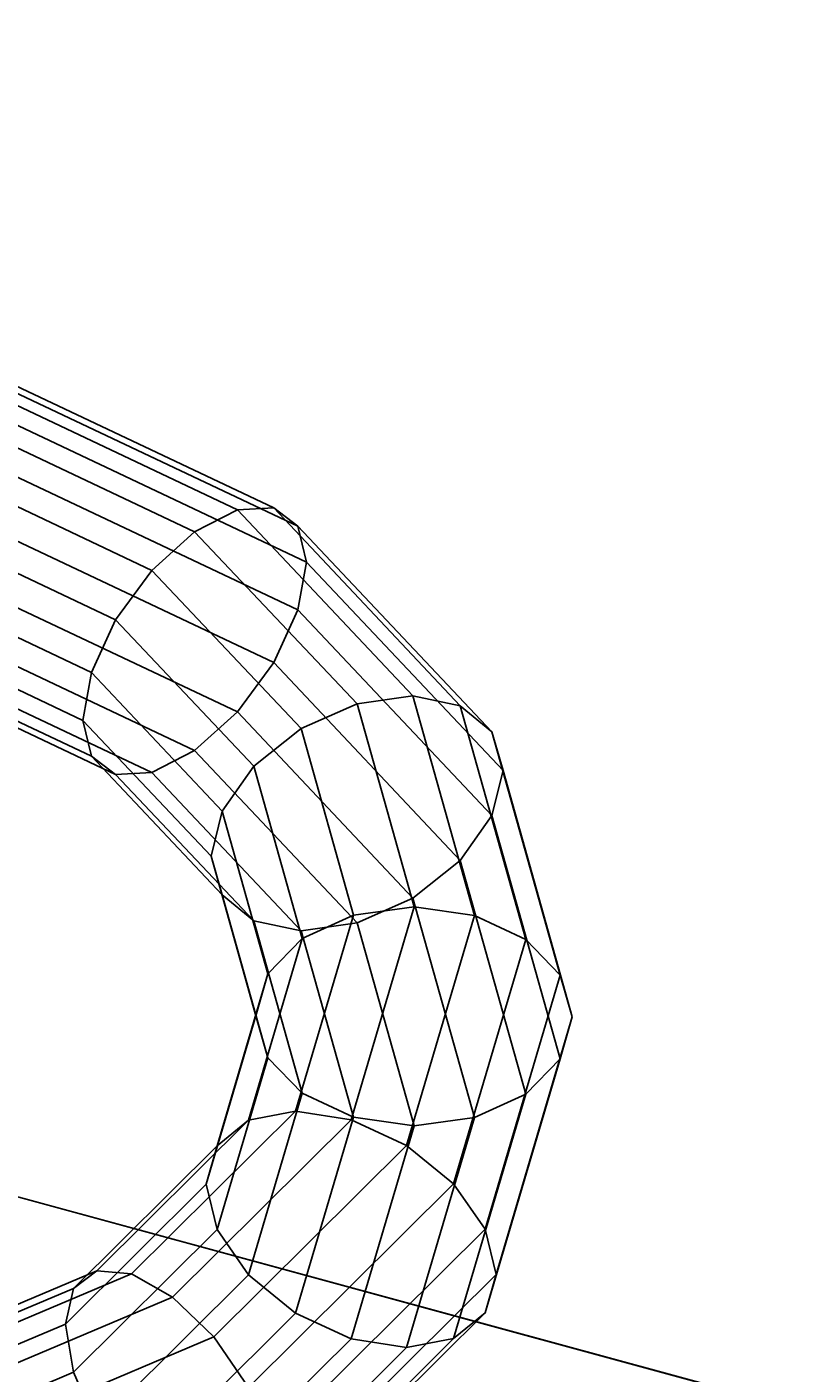
# Model space of a CAD drawing. Extents: x -4038 to 3600, y -5121 to 4550.
# Drawn here: x 7 to 22, y -3220 to -3194 of the extents above; entities that cross this region are included whole.
import ezdxf

# ---------------------------------------------------------------- set-up
doc = ezdxf.new("R2010")
doc.units = 0
doc.layers.get('0').update_dxf_attribs({"linetype": 'CONTINUOUS'})
doc.layers.add('1', color=7, linetype='CONTINUOUS')
doc.layers.add('EINBETONIERTE_PFOSTEN__ADL', color=4, linetype='CONTINUOUS')
doc.dimstyles.get("Standard").update_dxf_attribs({"dimtxt": 0.18, "dimasz": 0.18, "dimexe": 0.18, "dimexo": 0.0625, "dimgap": 0.09, "dimtad": 0, "dimtih": 1, "dimtoh": 1, "dimzin": 0, "dimcen": 0.09, "dimazin": 3, "dimtfac": 1, "dimtofl": 0, "dimtmove": 0, "dimatfit": 3})

# ---------------------------------------------------------------- blocks, each defined once
blk = doc.blocks.new('DIMENSION11')
at = {"layer": 'EINBETONIERTE_PFOSTEN__ADL', "color": 4}
for p, q in [((-3600, -125), (-3600, -5120.845553)), ((3600, -125), (3600, -5120.845553))]:
    blk.add_line(p, q, dxfattribs=at)
at = {"layer": 'EINBETONIERTE_PFOSTEN__ADL', "color": 3}
for p, q in [((-3526.139419, -5070.32194), (-3600, -5083.345553)), ((-3526.139419, -5096.369167), (-3526.139419, -5070.32194)), ((3600, -5083.345553), (3526.139419, -5070.32194)), ((3526.139419, -5070.32194), (3526.139419, -5096.369167)), ((-3600, -5083.345553), (-137.8125, -5083.345553)), ((-3600, -5083.345553), (-3526.139419, -5096.369167)), ((137.8125, -5083.345553), (3600, -5083.345553)), ((3526.139419, -5096.369167), (3600, -5083.345553))]:
    blk.add_line(p, q, dxfattribs=at)
at = {"layer": 'EINBETONIERTE_PFOSTEN__ADL', "width": 0.6}
blk.add_text('7200', height=3.5, dxfattribs=at).set_placement((-131.25, -5097.720553))

msp = doc.modelspace()

# ---------------------------------------------------------------- linework, layer by layer
at = {"color": 0}
for p, q in [((11.782435, -3203.523143, -301.28885), (6.376608, -3200.964578, -298.739201)), ((11.080746, -3203.561136, -302.244798), (5.996857, -3201.154943, -299.84699)), ((12.251288, -3203.878039, -300.268494), (6.63035, -3201.217662, -297.617388)), ((10.253048, -3203.986233, -302.990804), (5.54891, -3201.759776, -300.772106)), ((12.415928, -3204.571794, -299.33907), (6.719452, -3201.875666, -296.652337)), ((9.42535, -3204.733719, -303.413296), (5.100963, -3202.686997, -301.373706)), ((12.251288, -3205.498791, -298.642074), (6.63035, -3202.838415, -295.990968)), ((10.253048, -3203.986233, -302.990804), (11.080746, -3203.561136, -302.244798)), ((11.080746, -3203.561136, -302.244798), (11.782435, -3203.523143, -301.28885)), ((14.477693, -3207.162257, -305.833372), (11.080746, -3203.561136, -302.244798)), ((15.394493, -3207.352306, -305.10467), (11.782435, -3203.523143, -301.28885)), ((11.782435, -3203.523143, -301.28885), (12.251288, -3203.878039, -300.268494)), ((8.723662, -3205.689794, -303.447951), (4.721212, -3203.795444, -301.560203)), ((16.00708, -3207.859574, -304.236155), (12.251288, -3203.878039, -300.268494)), ((12.251288, -3203.878039, -300.268494), (12.415928, -3204.571794, -299.33907)), ((11.782435, -3206.517902, -298.283619), (6.376608, -3203.959338, -295.733969)), ((9.42535, -3204.733719, -303.413296), (10.253048, -3203.986233, -302.990804)), ((13.396253, -3207.318362, -306.311322), (10.253048, -3203.986233, -302.990804)), ((12.415928, -3204.571794, -299.33907), (12.251288, -3205.498791, -298.642074)), ((16.222191, -3208.606835, -303.36005), (12.415928, -3204.571794, -299.33907)), ((8.254808, -3206.708905, -303.089496), (4.46747, -3204.916367, -301.303204)), ((8.723662, -3205.689794, -303.447951), (9.42535, -3204.733719, -303.413296)), ((12.314813, -3207.796855, -306.465758), (9.42535, -3204.733719, -303.413296)), ((11.080746, -3207.473977, -298.318274), (5.996857, -3205.067785, -295.920466)), ((8.254808, -3206.708905, -303.089496), (8.723662, -3205.689794, -303.447951)), ((11.398013, -3208.524889, -306.273167), (8.723662, -3205.689794, -303.447951)), ((12.251288, -3205.498791, -298.642074), (11.782435, -3206.517902, -298.283619)), ((16.00708, -3209.480326, -302.609735), (12.251288, -3205.498791, -298.642074)), ((8.090169, -3207.635902, -302.3925), (4.378368, -3205.879115, -300.641835)), ((10.253048, -3208.221463, -298.740765), (5.54891, -3205.995006, -296.522066)), ((8.254808, -3208.329657, -301.463076), (4.46747, -3206.537119, -299.676784)), ((9.42535, -3208.646561, -299.486772), (5.100963, -3206.599839, -297.447182)), ((8.090169, -3207.635902, -302.3925), (8.254808, -3206.708905, -303.089496)), ((10.785427, -3209.391628, -305.76287), (8.254808, -3206.708905, -303.089496)), ((11.782435, -3206.517902, -298.283619), (11.080746, -3207.473977, -298.318274)), ((15.394493, -3210.347065, -302.099438), (11.782435, -3206.517902, -298.283619)), ((8.723662, -3208.684553, -300.44272), (4.721212, -3206.790204, -298.554971)), ((13.396253, -3207.318362, -306.311322), (14.477693, -3207.162257, -305.833372)), ((15.671728, -3211.414294, -310.070592), (14.477693, -3207.162257, -305.833372)), ((14.477693, -3207.162257, -305.833372), (15.394493, -3207.352306, -305.10467)), ((11.080746, -3207.473977, -298.318274), (10.253048, -3208.221463, -298.740765)), ((14.477693, -3211.075099, -301.906848), (11.080746, -3207.473977, -298.318274)), ((12.314813, -3207.796855, -306.465758), (13.396253, -3207.318362, -306.311322)), ((14.5, -3211.248876, -310.22814), (13.396253, -3207.318362, -306.311322)), ((16.665071, -3211.876916, -309.613514), (15.394493, -3207.352306, -305.10467)), ((15.394493, -3207.352306, -305.10467), (16.00708, -3207.859574, -304.236155)), ((10.570315, -3210.265118, -305.012555), (8.090169, -3207.635902, -302.3925)), ((8.254808, -3208.329657, -301.463076), (8.090169, -3207.635902, -302.3925)), ((11.398013, -3208.524889, -306.273167), (12.314813, -3207.796855, -306.465758)), ((13.328272, -3211.405846, -310.062173), (12.314813, -3207.796855, -306.465758)), ((17.328802, -3212.566313, -308.926492), (16.00708, -3207.859574, -304.236155)), ((16.00708, -3207.859574, -304.236155), (16.222191, -3208.606835, -303.36005)), ((10.253048, -3208.221463, -298.740765), (9.42535, -3208.646561, -299.486772)), ((13.396253, -3211.553592, -302.061283), (10.253048, -3208.221463, -298.740765)), ((10.785427, -3211.01238, -304.13645), (8.254808, -3208.329657, -301.463076)), ((8.723662, -3208.684553, -300.44272), (8.254808, -3208.329657, -301.463076)), ((10.785427, -3209.391628, -305.76287), (11.398013, -3208.524889, -306.273167)), ((12.334929, -3211.861306, -309.597958), (11.398013, -3208.524889, -306.273167)), ((9.42535, -3208.646561, -299.486772), (8.723662, -3208.684553, -300.44272)), ((11.398013, -3211.519648, -303.267936), (8.723662, -3208.684553, -300.44272)), ((12.314813, -3211.709696, -302.539234), (9.42535, -3208.646561, -299.486772)), ((16.222191, -3208.606835, -303.36005), (16.00708, -3209.480326, -302.609735)), ((17.561873, -3213.377529, -308.11412), (16.222191, -3208.606835, -303.36005)), ((10.570315, -3210.265118, -305.012555), (10.785427, -3209.391628, -305.76287)), ((11.671198, -3212.545917, -308.906168), (10.785427, -3209.391628, -305.76287)), ((16.00708, -3209.480326, -302.609735), (15.394493, -3210.347065, -302.099438)), ((17.328802, -3214.187065, -307.300073), (16.00708, -3209.480326, -302.609735)), ((11.438127, -3213.355452, -308.092121), (10.570315, -3210.265118, -305.012555)), ((10.785427, -3211.01238, -304.13645), (10.570315, -3210.265118, -305.012555)), ((15.394493, -3210.347065, -302.099438), (14.477693, -3211.075099, -301.906848)), ((16.665071, -3214.871676, -306.608283), (15.394493, -3210.347065, -302.099438)), ((11.671198, -3214.166669, -307.279748), (10.785427, -3211.01238, -304.13645)), ((11.398013, -3211.519648, -303.267936), (10.785427, -3211.01238, -304.13645)), ((14.477693, -3211.075099, -301.906848), (13.396253, -3211.553592, -302.061283)), ((15.671728, -3215.327136, -306.144068), (14.477693, -3211.075099, -301.906848)), ((12.206195, -3215.199411, -313.84252), (13.328272, -3211.405846, -310.062173)), ((12.334929, -3211.861306, -309.597958), (13.328272, -3211.405846, -310.062173)), ((13.280523, -3215.371736, -314.336634), (14.5, -3211.248876, -310.22814)), ((13.328272, -3211.405846, -310.062173), (14.5, -3211.248876, -310.22814)), ((14.354851, -3215.866449, -314.507233), (15.671728, -3211.414294, -310.070592)), ((14.5, -3211.248876, -310.22814), (15.671728, -3211.414294, -310.070592)), ((15.671728, -3211.414294, -310.070592), (16.665071, -3211.876916, -309.613514)), ((12.334929, -3214.856065, -306.592727), (11.398013, -3211.519648, -303.267936)), ((12.314813, -3211.709696, -302.539234), (11.398013, -3211.519648, -303.267936)), ((13.396253, -3211.553592, -302.061283), (12.314813, -3211.709696, -302.539234)), ((14.5, -3215.484105, -305.978101), (13.396253, -3211.553592, -302.061283)), ((11.295424, -3215.375709, -313.100115), (12.334929, -3211.861306, -309.597958)), ((11.671198, -3212.545917, -308.906168), (12.334929, -3211.861306, -309.597958)), ((13.328272, -3215.318687, -306.135649), (12.314813, -3211.709696, -302.539234)), ((15.265623, -3216.608234, -314.328345), (16.665071, -3211.876916, -309.613514)), ((16.665071, -3211.876916, -309.613514), (17.328802, -3212.566313, -308.926492)), ((10.686866, -3215.873789, -312.222444), (11.671198, -3212.545917, -308.906168)), ((11.438127, -3213.355452, -308.092121), (11.671198, -3212.545917, -308.906168)), ((15.87418, -3217.484161, -313.827204), (17.328802, -3212.566313, -308.926492)), ((17.328802, -3212.566313, -308.926492), (17.561873, -3213.377529, -308.11412)), ((10.473169, -3216.617824, -311.343125), (11.438127, -3213.355452, -308.092121)), ((11.671198, -3214.166669, -307.279748), (11.438127, -3213.355452, -308.092121)), ((16.087878, -3218.360878, -313.080104), (17.561873, -3213.377529, -308.11412)), ((17.561873, -3213.377529, -308.11412), (17.328802, -3214.187065, -307.300073)), ((10.686866, -3217.494542, -310.596025), (11.671198, -3214.166669, -307.279748)), ((12.334929, -3214.856065, -306.592727), (11.671198, -3214.166669, -307.279748)), ((15.87418, -3219.104913, -312.200784), (17.328802, -3214.187065, -307.300073)), ((17.328802, -3214.187065, -307.300073), (16.665071, -3214.871676, -306.608283)), ((0, -3215.001185, -630.013092), (20.458333, -3220.575612, -635.336704)), ((20.458333, -3220.572122, -633.336707), (0, -3215.001185, -630.013092)), ((20.458333, -3220.575612, -635.336704), (0, -3215.004676, -632.013089)), ((11.295424, -3218.370468, -310.094884), (12.334929, -3214.856065, -306.592727)), ((13.328272, -3215.318687, -306.135649), (12.334929, -3214.856065, -306.592727)), ((15.265623, -3219.602993, -311.323114), (16.665071, -3214.871676, -306.608283)), ((16.665071, -3214.871676, -306.608283), (15.671728, -3215.327136, -306.144068)), ((9.032241, -3218.351372, -316.983497), (12.206195, -3215.199411, -313.84252)), ((11.295424, -3215.375709, -313.100115), (12.206195, -3215.199411, -313.84252)), ((12.206195, -3215.199411, -313.84252), (13.280523, -3215.371736, -314.336634)), ((12.206195, -3219.112253, -309.915996), (13.328272, -3215.318687, -306.135649)), ((14.5, -3215.484105, -305.978101), (13.328272, -3215.318687, -306.135649)), ((14.354851, -3219.779291, -310.580709), (15.671728, -3215.327136, -306.144068)), ((15.671728, -3215.327136, -306.144068), (14.5, -3215.484105, -305.978101)), ((8.358296, -3218.292484, -316.006727), (11.295424, -3215.375709, -313.100115)), ((9.827214, -3218.801117, -317.754064), (13.280523, -3215.371736, -314.336634)), ((10.686866, -3215.873789, -312.222444), (11.295424, -3215.375709, -313.100115)), ((13.280523, -3215.371736, -314.336634), (14.354851, -3215.866449, -314.507233)), ((13.280523, -3219.606966, -310.086595), (14.5, -3215.484105, -305.978101)), ((10.622186, -3219.573249, -318.201116), (14.354851, -3215.866449, -314.507233)), ((14.354851, -3215.866449, -314.507233), (15.265623, -3216.608234, -314.328345)), ((7.90798, -3218.633419, -314.972458), (10.686866, -3215.873789, -312.222444)), ((10.473169, -3216.617824, -311.343125), (10.686866, -3215.873789, -312.222444)), ((7.74985, -3219.322272, -314.038148), (10.473169, -3216.617824, -311.343125)), ((10.686866, -3217.494542, -310.596025), (10.473169, -3216.617824, -311.343125)), ((11.296131, -3220.550219, -318.256594), (15.265623, -3216.608234, -314.328345)), ((15.265623, -3216.608234, -314.328345), (15.87418, -3217.484161, -313.827204)), ((7.90798, -3220.254171, -313.346038), (10.686866, -3217.494542, -310.596025)), ((11.295424, -3218.370468, -310.094884), (10.686866, -3217.494542, -310.596025)), ((11.746447, -3221.583291, -317.912051), (15.87418, -3217.484161, -313.827204)), ((15.87418, -3217.484161, -313.827204), (16.087878, -3218.360878, -313.080104)), ((3.633642, -3220.290187, -317.997468), (8.358296, -3218.292484, -316.006727)), ((4.132494, -3220.423108, -319.048014), (9.032241, -3218.351372, -316.983497)), ((7.90798, -3218.633419, -314.972458), (8.358296, -3218.292484, -316.006727)), ((8.358296, -3218.292484, -316.006727), (9.032241, -3218.351372, -316.983497)), ((8.358296, -3221.287244, -313.001495), (11.295424, -3218.370468, -310.094884)), ((9.032241, -3218.351372, -316.983497), (9.827214, -3218.801117, -317.754064)), ((12.206195, -3219.112253, -309.915996), (11.295424, -3218.370468, -310.094884)), ((11.904577, -3222.515191, -317.219941), (16.087878, -3218.360878, -313.080104)), ((16.087878, -3218.360878, -313.080104), (15.87418, -3219.104913, -312.200784)), ((3.30032, -3220.581654, -316.913904), (7.90798, -3218.633419, -314.972458)), ((7.74985, -3219.322272, -314.038148), (7.90798, -3218.633419, -314.972458)), ((4.72093, -3220.960182, -319.905606), (9.827214, -3218.801117, -317.754064)), ((9.827214, -3218.801117, -317.754064), (10.622186, -3219.573249, -318.201116)), ((9.032241, -3222.264214, -313.056973), (12.206195, -3219.112253, -309.915996)), ((11.746447, -3223.204043, -316.285631), (15.87418, -3219.104913, -312.200784)), ((13.280523, -3219.606966, -310.086595), (12.206195, -3219.112253, -309.915996)), ((15.87418, -3219.104913, -312.200784), (15.265623, -3219.602993, -311.323114)), ((3.183273, -3221.253136, -315.962284), (7.74985, -3219.322272, -314.038148)), ((7.90798, -3220.254171, -313.346038), (7.74985, -3219.322272, -314.038148)), ((5.309366, -3221.819643, -320.439683), (10.622186, -3219.573249, -318.201116)), ((9.827214, -3223.036346, -313.504025), (13.280523, -3219.606966, -310.086595)), ((10.622186, -3219.573249, -318.201116), (11.296131, -3220.550219, -318.256594)), ((11.296131, -3223.544978, -315.251362), (15.265623, -3219.602993, -311.323114)), ((14.354851, -3219.779291, -310.580709), (13.280523, -3219.606966, -310.086595)), ((15.265623, -3219.602993, -311.323114), (14.354851, -3219.779291, -310.580709)), ((10.622186, -3223.486091, -314.274592), (14.354851, -3219.779291, -310.580709)), ((3.30032, -3222.202406, -315.287484), (7.90798, -3220.254171, -313.346038)), ((8.358296, -3221.287244, -313.001495), (7.90798, -3220.254171, -313.346038))]:
    msp.add_line(p, q, dxfattribs=at)

# ---------------------------------------------------------------- dimensions: what is measured, and where the dimension line sits
at = {"layer": '1'}
dim = msp.add_linear_dim(base=(0, 0), p1=(0, 0), p2=(0, 0), dimstyle='STANDARD', dxfattribs=at)
dim.commit()
dim.dimension.update_dxf_attribs({"geometry": 'DIMENSION11', "text_midpoint": (0, 0)})

doc.saveas('drawing.dxf')
